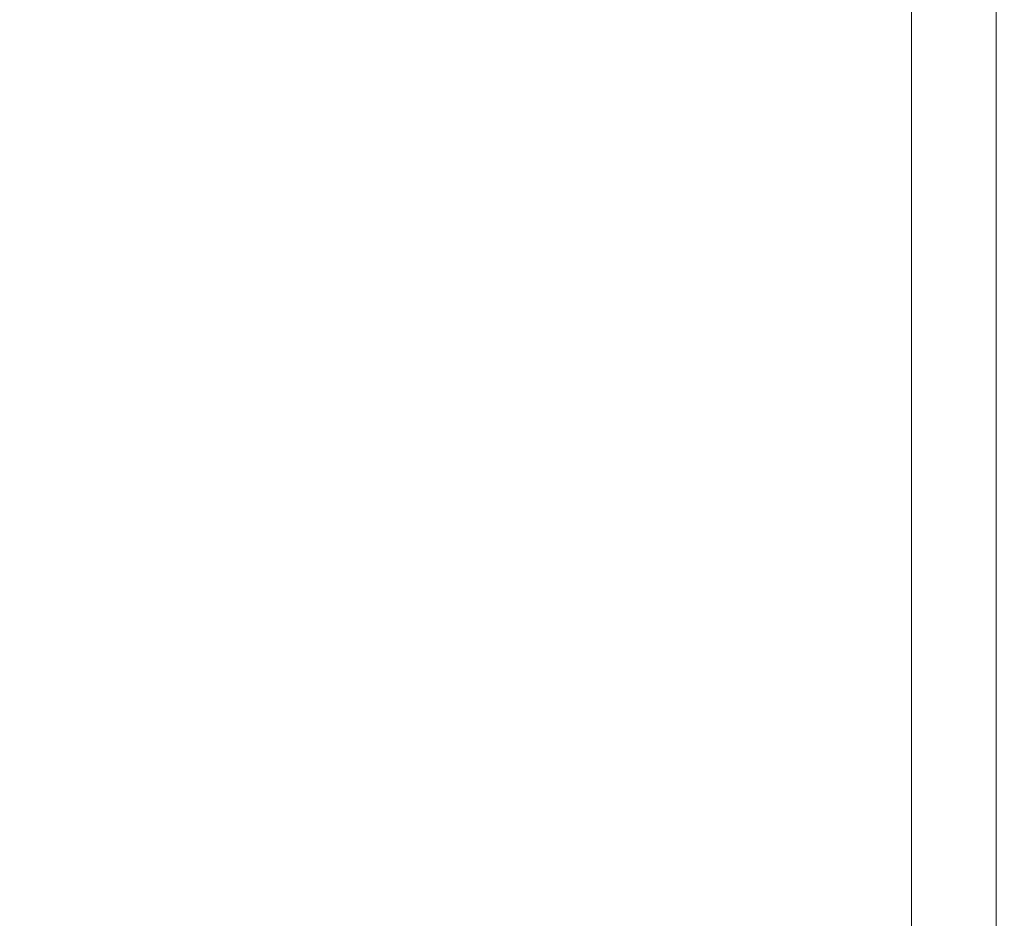
# Model space of a CAD drawing. Units: millimetres. Extents: x -10586 to 15455, y -12542 to 12706.
# Drawn here: x -4036 to -3943, y -8054 to -7969 of the extents above; entities that cross this region are included whole.
import ezdxf

# ---------------------------------------------------------------- set-up
doc = ezdxf.new("R2010")
doc.units = ezdxf.units.MM
doc.header["$LTSCALE"] = 0.2
doc.header["$MEASUREMENT"] = 0
doc.header["$PDMODE"] = 1
doc.layers.add('HAGS-Dim Plan', color=7, linetype='Continuous', lineweight=100)
doc.styles.get("Standard").update_dxf_attribs({"font": 'g13f12d.shx', "height": 300})
doc.dimstyles.new('HAGS - Dim Plan', dxfattribs={"dimtxt": 300, "dimasz": 200, "dimexe": 0.18, "dimexo": 0.0625, "dimgap": 150, "dimtad": 0, "dimlfac": 0.001, "dimrnd": 0.05, "dimzin": 1, "dimdsep": 46, "dimtxsty": 'Standard', "dimblk": 'HAGS - Dim Plan arrow', "dimcen": 0.1, "dimse1": 1, "dimse2": 1, "dimclrd": 1, "dimadec": 0, "dimazin": 0, "dimtfac": 1, "dimtofl": 0, "dimtmove": 0, "dimatfit": 3, "dimfxl": 1, "dimtolj": 1, "dimtzin": 0, "dimarcsym": 0})

# ---------------------------------------------------------------- blocks, each defined once
blk = doc.blocks.new('HAGS - Dim Plan arrow')
at = {"color": 1, "lineweight": 0}
blk.add_lwpolyline([(0, 0, 0, 0.35, 0), (-1, 0, 0.015, 0.015, 0)], format="xyseb", dxfattribs=at)
blk = doc.blocks.new('*D7')
at = {"layer": 'Defpoints', "color": 0, "transparency": 16777216}
for p in [(-1084.175, 10110.889), (-6191.62, -10202.382), (15041.098, -10202.382)]:
    blk.add_point(p, dxfattribs=at)
at = {"layer": 'HAGS-Dim Plan', "color": 1, "lineweight": -2, "transparency": 16777216}
for p, q in [((15041.098, 9910.889), (15041.098, 2362.62)), ((15041.098, -10002.382), (15041.098, -1046.728))]:
    blk.add_line(p, q, dxfattribs=at)
at = {"layer": 'HAGS-Dim Plan', "color": 1, "lineweight": -2, "transparency": 16777216, "xscale": 200, "yscale": 200, "zscale": 200}
for p, rotation in [((15041.098, 10110.889), 90), ((15041.098, -10202.382), 270)]:
    blk.add_blockref('HAGS - Dim Plan arrow', p, dxfattribs=dict(at, rotation=rotation))
at = {"layer": 'HAGS-Dim Plan', "color": 0, "lineweight": 50, "transparency": 16777216, "insert": (15041.098, 657.946), "char_height": 300, "attachment_point": 5, "rotation": 90}
blk.add_mtext('\\A1;{\\H2.6667x;20.30m}', dxfattribs=at)
blk = doc.blocks.new('*D9')
at = {"layer": 'Defpoints', "color": 0, "transparency": 16777216}
for p in [(-7477.374, 8674.846, 102.88), (13733.79, 8674.846), (-2065.346, -8188.333, 1999.251)]:
    blk.add_point(p, dxfattribs=at)
at = {"layer": 'HAGS-Dim Plan', "color": 1, "lineweight": -2, "transparency": 16777216}
for p, q in [((13733.79, 8474.846), (13733.79, 2342.409)), ((13733.79, -7988.333), (13733.79, -886.621))]:
    blk.add_line(p, q, dxfattribs=at)
at = {"layer": 'HAGS-Dim Plan', "color": 1, "lineweight": -2, "transparency": 16777216, "xscale": 200, "yscale": 200, "zscale": 200}
for p, rotation in [((13733.79, 8674.846), 90), ((13733.79, -8188.333), 270)]:
    blk.add_blockref('HAGS - Dim Plan arrow', p, dxfattribs=dict(at, rotation=rotation))
at = {"layer": 'HAGS-Dim Plan', "color": 0, "lineweight": 50, "transparency": 16777216, "insert": (13733.79, 727.894), "char_height": 300, "attachment_point": 5, "rotation": 90}
blk.add_mtext('\\A1;{\\H2.6667x;16.85m}', dxfattribs=at)

msp = doc.modelspace()

# ---------------------------------------------------------------- linework, layer by layer
at = {"lineweight": 0}
for p, q in [((-3951.62, -8081.84), (-3951.62, -7839.276)), ((-3943.62, -7839.276), (-3943.62, -8081.84))]:
    msp.add_line(p, q, dxfattribs=at)

# ---------------------------------------------------------------- dimensions: what is measured, and where the dimension line sits
at = {"layer": 'HAGS-Dim Plan', "lineweight": 50}
for base, p1, p2, picture, middle in [((15041.098, -10202.382), (-1084.175, 10110.889), (-6191.62, -10202.382), '*D7', (15041.098, 657.946)), ((13733.79, 8674.846), (-2065.346, -8188.333, 1999.251), (-7477.374, 8674.846, 102.88), '*D9', (13733.79, 727.894))]:
    dim = msp.add_linear_dim(base=base, p1=p1, p2=p2, angle=90, text='{\\H2.6667x;<>}', dimstyle='HAGS - Dim Plan', override={"dimgap": 200, "dimpost": 'm'}, dxfattribs=at)
    dim.commit()
    dim.dimension.update_dxf_attribs({"geometry": picture, "text_midpoint": middle, "dimtype": 160})

doc.saveas('drawing.dxf')
